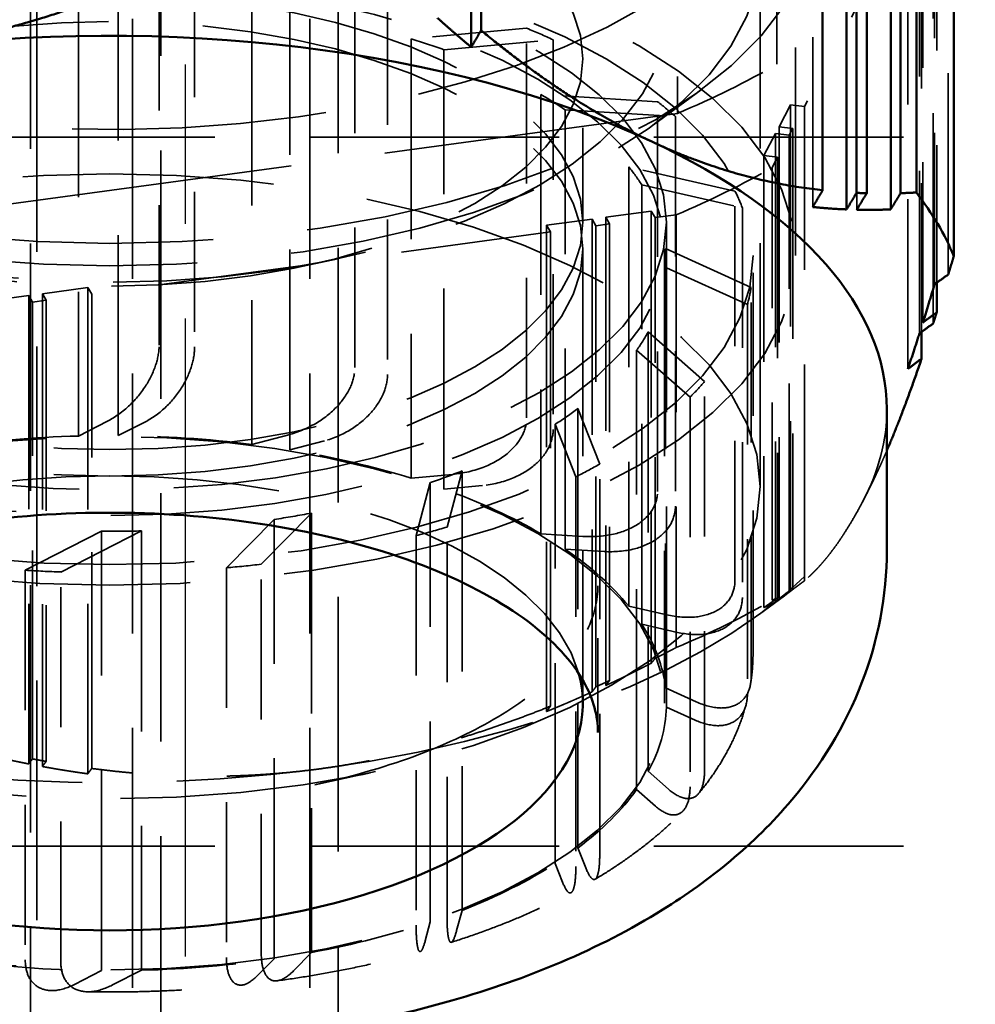
# Model space of a CAD drawing. Units: inches. Extents: x 0.2 to 50.9, y 0.9 to 32.1.
# Drawn here: x 25.9 to 27, y 11 to 12.1 of the extents above; entities that cross this region are included whole.
import ezdxf

# ---------------------------------------------------------------- set-up
doc = ezdxf.new("R2010")
doc.units = ezdxf.units.IN
doc.header["$LTSCALE"] = 1.5
doc.header["$MEASUREMENT"] = 0
doc.linetypes.add('CHAIN', pattern=[0.7087, 0.4724, -0.0591, 0.1181, -0.0591])
doc.linetypes.add('DASHED', pattern=[0.2067, 0.1654, -0.0413])
for name, color, linetype, lineweight in [('Centerline (ANSI)', 7, 'Continuous', 25), ('Dimension (ANSI)', 7, 'Continuous', 25), ('Hidden (ANSI)', 7, 'DASHED', 35), ('Visible (ANSI)', 7, 'Continuous', 50)]:
    doc.layers.add(name, color=color, linetype=linetype, lineweight=lineweight)
doc.styles.add('Dimension Text (ANSI)', font='tahoma.ttf')
doc.dimstyles.new('Default (ANSI)', dxfattribs={"dimscale": 1.5, "dimtxt": 0.12, "dimasz": 0.098425, "dimexe": 0.125, "dimexo": 0.0625, "dimgap": 0.031496, "dimtad": 0, "dimtih": 1, "dimtoh": 1, "dimdec": 3, "dimrnd": 1e-08, "dimzin": 4, "dimdsep": 46, "dimtxsty": 'Dimension Text (ANSI)', "dimcen": 0.09, "dimdle": 0.393701, "dimclrd": 256, "dimclre": 256, "dimclrt": 256, "dimaunit": 1, "dimazin": 1, "dimtfac": 1, "dimtdec": 3, "dimtofl": 0, "dimtmove": 0, "dimatfit": 3, "dimfxl": 1, "dimtolj": 1, "dimtzin": 4, "dimlwd": -1, "dimlwe": -1, "dimarcsym": 0})

# ---------------------------------------------------------------- blocks, each defined once
blk = doc.blocks.new('*D23')
at = {"layer": 'Defpoints', "color": 0, "transparency": 16777216}
for p in [(24.6126, 11.565), (27.6188, 11.565), (27.6188, 6.3842)]:
    blk.add_point(p, dxfattribs=at)
at = {"layer": 'Dimension (ANSI)', "transparency": 16777216}
for p, q in [((24.7602, 6.3842), (25.7706, 6.3842)), ((27.4711, 6.3842), (26.4608, 6.3842))]:
    blk.add_line(p, q, dxfattribs=at)
for points in [[(24.7602, 6.4089), (24.7602, 6.3596), (24.6126, 6.3842)], [(27.4711, 6.4089), (27.4711, 6.3596), (27.6188, 6.3842)]]:
    blk.add_solid(points, dxfattribs=at)
at = {"layer": 'Dimension (ANSI)', "transparency": 16777216, "insert": (25.8178, 6.478), "char_height": 0.18, "attachment_point": 1, "style": 'Dimension Text (ANSI)'}
blk.add_mtext('\\A1;3.006', dxfattribs=at)

msp = doc.modelspace()

# ---------------------------------------------------------------- linework, layer by layer
at = {"layer": 'Centerline (ANSI)', "linetype": 'CHAIN', "ltscale": 0.952448}
msp.add_line((26.11569, 4.81151), (26.11569, 18.31851), dxfattribs=at)
at = {"layer": 'Hidden (ANSI)', "ltscale": 1.108246}
for p, q in [((26.05949, 12.44001), (26.05949, 10.69001)), ((26.24699, 12.44001), (26.24699, 10.69001)), ((26.24699, 12.44001), (26.24699, 10.69001))]:
    msp.add_line(p, q, dxfattribs=at)
at = {"layer": 'Hidden (ANSI)', "ltscale": 1.021803}
msp.add_line((25.95849, 10.75826), (25.95849, 12.37176), dxfattribs=at)
at = {"layer": 'Hidden (ANSI)', "ltscale": 0.94589}
for p, q in [((26.77895, 12.38044), (26.77895, 11.86615)), ((26.87949, 12.20921), (26.87949, 11.69492)), ((26.75557, 11.97431), (26.75557, 11.46002)), ((26.49744, 11.84682), (26.49744, 11.33254)), ((26.01241, 11.78097), (26.01241, 11.26669))]:
    msp.add_line(p, q, dxfattribs=at)
at = {"layer": 'Hidden (ANSI)', "ltscale": 0.911042}
for p, q in [((26.82552, 12.35864), (26.82552, 11.8633)), ((26.89547, 12.23951), (26.89547, 11.74417)), ((26.73958, 11.94401), (26.73958, 11.44867)), ((26.56, 11.85532), (26.56, 11.35998)), ((25.94985, 11.77248), (25.94985, 11.27714))]:
    msp.add_line(p, q, dxfattribs=at)
at = {"layer": 'Hidden (ANSI)', "ltscale": 1.052443}
msp.add_line((26.90142, 12.32128), (26.74096, 12.01711), dxfattribs=at)
at = {"layer": 'Hidden (ANSI)', "ltscale": 1.085629}
msp.add_line((26.27699, 10.81501), (26.27699, 12.31501), dxfattribs=at)
at = {"layer": 'Hidden (ANSI)', "ltscale": 0.886147}
msp.add_line((26.76079, 11.81491), (26.76079, 12.29671), dxfattribs=at)
at = {"layer": 'Hidden (ANSI)', "ltscale": 0.879574}
for p, q in [((26.90776, 12.26281), (26.90776, 11.78458)), ((26.72729, 11.92071), (26.72729, 11.44248)), ((26.60812, 11.86185), (26.60812, 11.38362))]:
    msp.add_line(p, q, dxfattribs=at)
at = {"layer": 'Hidden (ANSI)', "ltscale": 0.857522}
for p, q in [((26.9223, 11.7948), (26.9223, 12.26104)), ((26.74183, 11.91893), (26.74183, 11.45269)), ((26.61219, 11.38867), (26.61219, 11.85491))]:
    msp.add_line(p, q, dxfattribs=at)
at = {"layer": 'Hidden (ANSI)', "ltscale": 0.34592}
for p, q in [((26.74096, 12.01711), (26.74096, 12.25604)), ((26.63592, 12.20416), (26.63592, 11.96523))]:
    msp.add_line(p, q, dxfattribs=at)
at = {"layer": 'Hidden (ANSI)', "ltscale": 0.830553}
msp.add_line((26.91001, 12.23773), (26.91001, 11.78616), dxfattribs=at)
at = {"layer": 'Hidden (ANSI)', "ltscale": 0.919708}
for p, q in [((26.89178, 12.23252), (26.89178, 11.73246)), ((26.74327, 11.951), (26.74327, 11.45095)), ((26.54556, 11.85336), (26.54556, 11.3533)), ((25.96429, 11.77444), (25.96429, 11.27439))]:
    msp.add_line(p, q, dxfattribs=at)
at = {"layer": 'Hidden (ANSI)', "ltscale": 0.897029}
for p, q in [((26.90632, 11.74302), (26.90632, 12.23074)), ((26.75781, 11.94923), (26.75781, 11.46151)), ((26.54964, 11.35869), (26.54964, 11.84641)), ((25.96836, 11.7675), (25.96836, 11.27978))]:
    msp.add_line(p, q, dxfattribs=at)
at = {"layer": 'Hidden (ANSI)', "ltscale": 0.639878}
for p, q in [((26.89403, 12.20744), (26.77011, 11.97253)), ((26.50152, 11.83988), (26.01648, 11.77403))]:
    msp.add_line(p, q, dxfattribs=at)
at = {"layer": 'Hidden (ANSI)', "ltscale": 0.870589}
msp.add_line((26.89403, 12.20744), (26.89403, 11.73409), dxfattribs=at)
at = {"layer": 'Hidden (ANSI)', "ltscale": 1.053784}
msp.add_line((25.95181, 12.18901), (25.95181, 10.94101), dxfattribs=at)
at = {"layer": 'Hidden (ANSI)', "ltscale": 1.058428}
msp.add_line((26.08949, 10.93826), (26.08949, 12.19176), dxfattribs=at)
at = {"layer": 'Hidden (ANSI)', "ltscale": 1.036929}
msp.add_line((26.72329, 11.57071), (26.72329, 12.1345), dxfattribs=at)
at = {"layer": 'Hidden (ANSI)', "ltscale": 0.596705}
for p, q in [((26.08783, 11.72005), (26.08783, 12.13215)), ((26.12536, 12.13026), (26.12536, 11.71816)), ((26.2948, 11.69636), (26.2948, 12.10846)), ((26.32928, 12.10109), (26.32928, 11.68899)), ((26.47641, 11.64308), (26.47641, 12.05518)), ((26.50447, 12.04304), (26.50447, 11.63094)), ((26.61489, 11.56542), (26.61489, 11.97752)), ((26.63378, 11.96181), (26.63378, 11.54971)), ((26.69669, 11.47098), (26.69669, 11.88308)), ((26.70455, 11.86533), (26.70455, 11.45323)), ((26.71379, 11.36901), (26.71379, 11.78111)), ((26.70986, 11.76306), (26.70986, 11.35096)), ((26.66452, 11.26949), (26.66452, 11.68159)), ((26.64919, 11.66501), (26.64919, 11.25291)), ((26.55371, 11.18217), (26.55371, 11.59426)), ((26.52847, 11.58077), (26.52847, 11.16868)), ((26.35952, 11.5186), (26.35952, 11.1065)), ((26.3922, 11.11558), (26.3922, 11.52768)), ((26.19581, 11.07625), (26.19581, 11.48835)), ((25.94621, 11.48201), (25.94621, 11.06991)), ((25.98374, 11.06802), (25.98374, 11.48012)), ((26.15889, 11.48457), (26.15889, 11.07247))]:
    msp.add_line(p, q, dxfattribs=at)
at = {"layer": 'Hidden (ANSI)', "ltscale": 0.854701}
for p, q in [((26.00248, 12.08866), (26.00248, 11.62395)), ((26.04456, 11.62438), (26.04456, 12.08908)), ((26.18568, 12.07978), (26.18568, 11.61507)), ((26.22596, 11.60922), (26.22596, 12.07393)), ((26.3542, 12.04412), (26.3542, 11.57941)), ((26.38875, 11.56786), (26.38875, 12.03257)), ((26.49155, 11.98516), (26.49155, 11.52045)), ((26.51699, 11.50433), (26.51699, 11.96904)), ((26.58429, 11.90867), (26.58429, 11.44397)), ((26.59813, 11.42485), (26.59813, 11.88956)), ((26.62334, 11.82215), (26.62334, 11.35744)), ((26.62422, 11.33721), (26.62422, 11.80192)), ((26.60488, 11.73406), (26.60488, 11.26936)), ((26.59271, 11.24998), (26.59271, 11.71469)), ((26.5307, 11.65303), (26.5307, 11.18832)), ((26.50668, 11.17171), (26.50668, 11.63641)), ((26.40809, 11.58698), (26.40809, 11.12228)), ((26.37456, 11.11004), (26.37456, 11.57475)), ((26.24902, 11.54239), (26.24902, 11.07768)), ((26.20928, 11.07103), (26.20928, 11.53574)), ((26.02701, 11.05848), (26.02701, 11.52319)), ((26.06909, 11.52361), (26.06909, 11.05891))]:
    msp.add_line(p, q, dxfattribs=at)
at = {"layer": 'Hidden (ANSI)', "ltscale": 0.157811}
for p, q in [((26.47641, 12.05518), (26.3542, 12.04412)), ((26.61489, 11.97752), (26.49155, 11.98516)), ((26.69669, 11.88308), (26.58429, 11.90867)), ((26.71379, 11.78111), (26.62334, 11.82215)), ((26.66452, 11.68159), (26.60488, 11.73406)), ((26.55371, 11.59426), (26.5307, 11.65303)), ((26.3922, 11.52768), (26.40809, 11.58698)), ((26.19581, 11.48835), (26.24902, 11.54239)), ((25.98374, 11.48012), (26.06909, 11.52361))]:
    msp.add_line(p, q, dxfattribs=at)
at = {"layer": 'Hidden (ANSI)', "ltscale": 0.149414}
for p, q in [((26.38875, 12.03257), (26.50447, 12.04304)), ((26.51699, 11.96904), (26.63378, 11.96181)), ((26.59813, 11.88956), (26.70455, 11.86533)), ((26.62422, 11.80192), (26.70986, 11.76306)), ((26.59271, 11.71469), (26.64919, 11.66501)), ((26.50668, 11.63641), (26.52847, 11.58077)), ((26.37456, 11.57475), (26.35952, 11.5186)), ((26.20928, 11.53574), (26.15889, 11.48457)), ((26.02701, 11.52319), (25.94621, 11.48201))]:
    msp.add_line(p, q, dxfattribs=at)
at = {"layer": 'Hidden (ANSI)', "ltscale": 0.250333}
msp.add_line((26.53579, 11.84998), (26.53579, 12.0229), dxfattribs=at)
at = {"layer": 'Hidden (ANSI)', "ltscale": 0.107646}
msp.add_line((26.61068, 11.95321), (26.66085, 11.99), dxfattribs=at)
at = {"layer": 'Hidden (ANSI)', "ltscale": 0.06339}
for p, q in [((26.75557, 11.97431), (26.74327, 11.951)), ((26.73958, 11.94401), (26.72729, 11.92071)), ((26.60812, 11.86185), (26.56, 11.85532)), ((26.54556, 11.85336), (26.49744, 11.84682)), ((26.62429, 11.80614), (26.62429, 11.84998)), ((26.01241, 11.78097), (25.96429, 11.77444)), ((25.94985, 11.77248), (25.90173, 11.76595))]:
    msp.add_line(p, q, dxfattribs=at)
at = {"layer": 'Hidden (ANSI)', "ltscale": 0.018947}
for p, q in [((26.77011, 11.97253), (26.75557, 11.97431)), ((26.74327, 11.951), (26.75781, 11.94923)), ((26.75781, 11.94923), (26.75412, 11.94224)), ((26.75412, 11.94224), (26.73958, 11.94401)), ((26.72729, 11.92071), (26.74183, 11.91893)), ((26.61219, 11.85491), (26.60812, 11.86185)), ((26.54964, 11.84641), (26.54556, 11.85336)), ((26.56, 11.85532), (26.56407, 11.84837)), ((26.49744, 11.84682), (26.50152, 11.83988)), ((26.56407, 11.84837), (26.54964, 11.84641)), ((26.01648, 11.77403), (26.01241, 11.78097)), ((25.95393, 11.76554), (25.94985, 11.77248)), ((25.96429, 11.77444), (25.96836, 11.7675)), ((25.96836, 11.7675), (25.95393, 11.76554))]:
    msp.add_line(p, q, dxfattribs=at)
at = {"layer": 'Hidden (ANSI)', "ltscale": 0.922783}
for p, q in [((26.77011, 11.47081), (26.77011, 11.97253)), ((26.50152, 11.83988), (26.50152, 11.33816)), ((26.01648, 11.27231), (26.01648, 11.77403))]:
    msp.add_line(p, q, dxfattribs=at)
at = {"layer": 'Hidden (ANSI)', "ltscale": 1.258663}
msp.add_line((26.63592, 11.96523), (25.88479, 11.86326), dxfattribs=at)
at = {"layer": 'Hidden (ANSI)', "ltscale": 1.063897}
for p, q in [((25.15499, 11.94001), (31.09249, 11.94001)), ((25.15499, 11.19001), (31.09249, 11.19001))]:
    msp.add_line(p, q, dxfattribs=at)
at = {"layer": 'Hidden (ANSI)', "ltscale": 0.888501}
for p, q in [((26.75412, 11.45915), (26.75412, 11.94224)), ((26.56407, 11.84837), (26.56407, 11.36529)), ((25.95393, 11.28246), (25.95393, 11.76554))]:
    msp.add_line(p, q, dxfattribs=at)
at = {"layer": 'Hidden (ANSI)', "ltscale": 0.029476}
for p, q in [((26.74183, 11.91893), (26.7361, 11.90808)), ((26.63461, 11.85795), (26.61219, 11.85491))]:
    msp.add_line(p, q, dxfattribs=at)
at = {"layer": 'Hidden (ANSI)', "ltscale": 0.8418}
for p, q in [((26.7361, 11.45038), (26.7361, 11.90808)), ((26.63461, 11.85795), (26.63461, 11.40026))]:
    msp.add_line(p, q, dxfattribs=at)
at = {"layer": 'Hidden (ANSI)', "ltscale": 0.883728}
for p, q in [((26.53579, 11.82192), (26.53579, 11.34143)), ((26.62229, 11.82192), (26.62229, 11.34143))]:
    msp.add_line(p, q, dxfattribs=at)
at = {"layer": 'Hidden (ANSI)', "ltscale": 0.132484}
msp.add_line((26.2401, 11.80347), (26.27667, 11.81134), dxfattribs=at)
at = {"layer": 'Hidden (ANSI)', "ltscale": 0.609403}
msp.add_line((26.71579, 11.39404), (26.71579, 11.81491), dxfattribs=at)
at = {"layer": 'Hidden (ANSI)', "ltscale": 0.056531}
for p, q in [((26.00248, 11.62395), (26.03309, 11.63955)), ((26.18568, 11.61507), (26.22481, 11.62536)), ((26.3542, 11.57941), (26.39803, 11.58338)), ((26.49155, 11.52045), (26.53579, 11.51771)), ((26.58429, 11.44397), (26.6246, 11.43479)), ((26.62334, 11.35744), (26.65578, 11.34273)), ((26.60488, 11.26936), (26.62627, 11.25054)), ((26.5307, 11.18832), (26.53896, 11.16725)), ((26.40809, 11.12228), (26.40239, 11.10101)), ((26.24902, 11.07768), (26.22994, 11.0583)), ((26.06909, 11.05891), (26.03848, 11.04331))]:
    msp.add_line(p, q, dxfattribs=at)
at = {"layer": 'Hidden (ANSI)', "ltscale": 0.053028}
for p, q in [((26.07327, 11.63901), (26.04456, 11.62438)), ((26.26268, 11.61887), (26.22596, 11.60922)), ((26.42987, 11.57158), (26.38875, 11.56786)), ((26.55849, 11.50176), (26.51699, 11.50433)), ((26.63595, 11.41624), (26.59813, 11.42485)), ((26.65465, 11.32341), (26.62422, 11.33721)), ((26.61278, 11.23233), (26.59271, 11.24998)), ((26.51442, 11.15194), (26.50668, 11.17171)), ((26.36922, 11.09009), (26.37456, 11.11004)), ((26.19137, 11.05285), (26.20928, 11.07103)), ((25.9983, 11.04385), (26.02701, 11.05848))]:
    msp.add_line(p, q, dxfattribs=at)
at = {"layer": 'Hidden (ANSI)', "ltscale": 0.224628}
msp.add_line((26.55179, 11.3103), (26.55179, 11.46548), dxfattribs=at)
at = {"layer": 'Hidden (ANSI)', "ltscale": 0.056636}
msp.add_line((26.72273, 11.43563), (26.74915, 11.455), dxfattribs=at)
at = {"layer": 'Hidden (ANSI)', "ltscale": 0.232406}
msp.add_line((26.25258, 11.25519), (26.31672, 11.26899), dxfattribs=at)
at = {"layer": 'Hidden (ANSI)', "ltscale": 1.08201}
msp.add_ellipse((26.03579, 12.18711), major_axis=(-0.7475, 0), ratio=0.4808445, dxfattribs=at)
at = {"layer": 'Hidden (ANSI)', "ltscale": 1.08509}
msp.add_ellipse((26.03579, 12.29671), major_axis=(-0.725, 0), ratio=0.4808445, start_param=5.6144638, end_param=9.7908632, dxfattribs=at)
at = {"layer": 'Hidden (ANSI)', "ltscale": 1.07171}
for centre, major_axis in [((26.03579, 12.1345), (0.6875, 0)), ((26.03579, 11.57071), (-0.6875, 0))]:
    msp.add_ellipse(centre, major_axis=major_axis, ratio=0.4808445, dxfattribs=at)
at = {"layer": 'Hidden (ANSI)', "ltscale": 1.086024}
msp.add_ellipse((26.03579, 12.07006), major_axis=(-0.5895, 0), ratio=0.4808445, dxfattribs=at)
at = {"layer": 'Hidden (ANSI)', "ltscale": 1.125837}
for centre, major_axis in [((26.03579, 12.0229), (-0.5, 0)), ((26.03579, 11.84998), (0.5, 0)), ((26.03579, 11.82192), (0.5, 0))]:
    msp.add_ellipse(centre, major_axis=major_axis, ratio=0.4808445, dxfattribs=at)
at = {"layer": 'Hidden (ANSI)', "ltscale": 1.049441}
msp.add_ellipse((26.03579, 11.81491), major_axis=(-0.725, 0), ratio=0.4808445, dxfattribs=at)
at = {"layer": 'Hidden (ANSI)', "ltscale": 1.060019}
msp.add_ellipse((26.03579, 11.81491), major_axis=(0.68, 0), ratio=0.4808445, dxfattribs=at)
at = {"layer": 'Hidden (ANSI)', "ltscale": 1.084181}
msp.add_ellipse((26.03579, 11.84998), major_axis=(0.5885, 0), ratio=0.4808445, dxfattribs=at)
at = {"layer": 'Hidden (ANSI)', "ltscale": 1.080497}
for centre in [(26.03579, 11.82192), (26.03579, 11.34143)]:
    msp.add_ellipse(centre, major_axis=(-0.5865, 0), ratio=0.4808445, dxfattribs=at)
at = {"layer": 'Hidden (ANSI)', "ltscale": 0.047832}
for major_axis, start_param, end_param in [((0.68, 0), 0.8103588, 0.8658698), ((0.68, 0), 0.4961996, 0.5517105), ((0.68, 0), 0.1820403, 0.2375512), ((0.68, 0), 6.1510664, 6.2065773), ((0.68, 0), 5.8369071, 5.892418), ((-0.68, 0), 2.3811552, 2.4366661), ((-0.68, 0), 2.0669959, 2.1225068), ((-0.68, 0), 1.7528366, 1.8083476), ((-0.68, 0), 1.4386774, 1.4941883)]:
    msp.add_ellipse((26.03579, 11.80614), major_axis=major_axis, ratio=0.4808445, start_param=start_param, end_param=end_param, dxfattribs=at)
at = {"layer": 'Hidden (ANSI)', "ltscale": 0.05335}
for major_axis, start_param, end_param in [((-0.5885, 0), 4.069166, 4.1406931), ((-0.5885, 0), 3.7550068, 3.8265338), ((0.5885, 0), 0.2992549, 0.3707819), ((0.5885, 0), 6.2682809, 6.339808), ((0.5885, 0), 5.9541216, 6.0256487), ((0.5885, 0), 5.6399624, 5.7114894), ((0.5885, 0), 5.3258031, 5.3973302), ((0.5885, 0), 5.0116438, 5.0831709), ((0.5885, 0), 4.6974846, 4.7690116)]:
    msp.add_ellipse((26.03579, 11.80614), major_axis=major_axis, ratio=0.4808445, start_param=start_param, end_param=end_param, dxfattribs=at)
at = {"layer": 'Hidden (ANSI)', "ltscale": 0.19131}
msp.add_ellipse((26.03579, 12.29671), major_axis=(0.914, 0), ratio=0.4808445, start_param=5.4287013, end_param=5.5936257, dxfattribs=at)
at = {"layer": 'Hidden (ANSI)', "ltscale": 0.184846}
for centre, major_axis, start_param, end_param in [((26.03579, 12.18711), (-0.9095, 0), 2.2894995, 2.4496421), ((26.03579, 11.72942), (0.9095, 0), 5.4310922, 5.5912348)]:
    msp.add_ellipse(centre, major_axis=major_axis, ratio=0.4808445, start_param=start_param, end_param=end_param, dxfattribs=at)
at = {"layer": 'Hidden (ANSI)', "ltscale": 0.25904}
msp.add_ellipse((26.03579, 11.65226), major_axis=(0.8215, 0), ratio=0.4808445, start_param=6.0347622, end_param=6.2831853, dxfattribs=at)
at = {"layer": 'Hidden (ANSI)', "ltscale": 0.181213}
for major_axis, start_param, end_param in [((0.5885, 0), 1.627419, 1.8700512), ((0.5885, 0), 1.3132597, 1.5558919), ((0.5885, 0), 0.9991005, 1.2417327), ((0.5885, 0), 0.6849412, 0.9275734), ((0.5885, 0), 0.3707819, 0.6134141), ((0.5885, 0), 0.0566227, 0.2992549), ((0.5885, 0), 6.0256487, 6.2682809), ((0.5885, 0), 5.7114894, 5.9541216), ((-0.5885, 0), 2.2557375, 2.4983697), ((-0.5885, 0), 1.9415783, 2.1842105), ((-0.5885, 0), 1.627419, 1.8700512), ((-0.5885, 0), 1.3132597, 1.5558919)]:
    msp.add_ellipse((26.03579, 11.34143), major_axis=major_axis, ratio=0.4808445, start_param=start_param, end_param=end_param, dxfattribs=at)
at = {"layer": 'Hidden (ANSI)', "ltscale": 1.161795}
msp.add_ellipse((26.03579, 11.34143), major_axis=(-0.5, 0), ratio=0.4808445, start_param=3.2715301, end_param=6.1532478, dxfattribs=at)
at = {"layer": 'Hidden (ANSI)', "ltscale": 0.924875}
for major_axis, start_param, end_param in [((0.8215, 0), 4.9875647, 6.0347622), ((-0.8215, 0), 0.7987745, 1.845972)]:
    msp.add_ellipse((26.03579, 11.65226), major_axis=major_axis, ratio=0.4808445, start_param=start_param, end_param=end_param, dxfattribs=at)
at = {"layer": 'Hidden (ANSI)', "ltscale": 0.140243}
for points in [[(26.03309, 11.63955), (26.04067, 11.64342), (26.04967, 11.64977), (26.06278, 11.66234), (26.06944, 11.67036), (26.07827, 11.68451), (26.08226, 11.69288), (26.08654, 11.70653), (26.08783, 11.71412), (26.08783, 11.72005)], [(26.22481, 11.62536), (26.2345, 11.62791), (26.246, 11.6327), (26.26277, 11.643), (26.27128, 11.64986), (26.28257, 11.66248), (26.28768, 11.67015), (26.29315, 11.68307), (26.2948, 11.69043), (26.2948, 11.69636)], [(26.39803, 11.58338), (26.40889, 11.58436), (26.42176, 11.58729), (26.44054, 11.59488), (26.45008, 11.60037), (26.46272, 11.61117), (26.46844, 11.61802), (26.47457, 11.63005), (26.47641, 11.63715), (26.47641, 11.64308)], [(26.53579, 11.51771), (26.54675, 11.51703), (26.55974, 11.518), (26.57869, 11.52271), (26.58832, 11.52674), (26.60108, 11.5356), (26.60685, 11.54158), (26.61303, 11.55267), (26.61489, 11.55948), (26.61489, 11.56542)], [(26.6246, 11.43479), (26.63459, 11.43251), (26.64643, 11.43159), (26.6637, 11.43354), (26.67247, 11.43617), (26.6841, 11.44318), (26.68936, 11.44831), (26.695, 11.4585), (26.69669, 11.46505), (26.69669, 11.47098)], [(26.65578, 11.34273), (26.66382, 11.33908), (26.67335, 11.33652), (26.68724, 11.33611), (26.6943, 11.33753), (26.70366, 11.34294), (26.70789, 11.34735), (26.71243, 11.35677), (26.71379, 11.36308), (26.71379, 11.36901)], [(26.62627, 11.25054), (26.63157, 11.24588), (26.63785, 11.24212), (26.64702, 11.23994), (26.65167, 11.24047), (26.65784, 11.2447), (26.66063, 11.24857), (26.66363, 11.25742), (26.66452, 11.26356), (26.66452, 11.26949)], [(26.53896, 11.16725), (26.541, 11.16203), (26.54343, 11.1576), (26.54696, 11.15446), (26.54876, 11.1545), (26.55114, 11.15808), (26.55221, 11.16166), (26.55337, 11.17019), (26.55371, 11.17623), (26.55371, 11.18217)], [(26.40239, 11.10101), (26.40098, 11.09574), (26.39931, 11.09126), (26.39687, 11.08803), (26.39563, 11.08803), (26.39398, 11.09155), (26.39324, 11.0951), (26.39244, 11.1036), (26.3922, 11.10964), (26.3922, 11.11558)], [(26.22994, 11.0583), (26.22521, 11.0535), (26.2196, 11.04957), (26.21142, 11.04716), (26.20727, 11.04757), (26.20177, 11.05163), (26.19928, 11.05543), (26.19661, 11.06419), (26.19581, 11.07031), (26.19581, 11.07625)], [(26.03848, 11.04331), (26.0309, 11.03944), (26.0219, 11.03663), (26.00879, 11.03584), (26.00213, 11.03707), (25.9933, 11.04222), (25.98931, 11.04652), (25.98503, 11.05581), (25.98374, 11.06209), (25.98374, 11.06802)]]:
    msp.add_open_spline(points, degree=3, knots=[-0.2648034, -0.2648034, -0.2648034, -0.2648034, -0.1806037, -0.1806037, -0.11047402, -0.11047402, -0.05158465, -0.05158465, 0, 0, 0, 0], dxfattribs=at)
at = {"layer": 'Hidden (ANSI)', "ltscale": 0.136089}
for points in [[(26.12536, 11.71816), (26.12536, 11.71213), (26.12409, 11.70443), (26.11988, 11.69072), (26.11599, 11.68237), (26.10746, 11.66845), (26.10109, 11.66063), (26.08872, 11.64861), (26.08034, 11.64261), (26.07327, 11.63901)], [(26.32928, 11.68899), (26.32928, 11.68296), (26.32766, 11.67548), (26.32227, 11.6625), (26.31729, 11.65483), (26.30638, 11.64239), (26.29825, 11.63567), (26.28243, 11.62579), (26.27172, 11.62125), (26.26268, 11.61887)], [(26.50447, 11.63094), (26.50447, 11.62491), (26.50265, 11.6177), (26.49661, 11.60558), (26.49104, 11.59872), (26.47882, 11.58804), (26.46971, 11.58263), (26.45199, 11.57531), (26.44, 11.5725), (26.42987, 11.57158)], [(26.63378, 11.54971), (26.63378, 11.54368), (26.63194, 11.53674), (26.62585, 11.52555), (26.62022, 11.51954), (26.6079, 11.51072), (26.5987, 11.50672), (26.58081, 11.50211), (26.56871, 11.50113), (26.55849, 11.50176)], [(26.70455, 11.45323), (26.70455, 11.4472), (26.70288, 11.44053), (26.69732, 11.43023), (26.6922, 11.42503), (26.68096, 11.41802), (26.67258, 11.41535), (26.65629, 11.41334), (26.64526, 11.41412), (26.63595, 11.41624)], [(26.70986, 11.35096), (26.70986, 11.34493), (26.70851, 11.33849), (26.70404, 11.32895), (26.69992, 11.32446), (26.69088, 11.31899), (26.68413, 11.31747), (26.67102, 11.31771), (26.66214, 11.32001), (26.65465, 11.32341)], [(26.64919, 11.25291), (26.64919, 11.24688), (26.6483, 11.24061), (26.64535, 11.23164), (26.64263, 11.22767), (26.63667, 11.22334), (26.63222, 11.22267), (26.62357, 11.22456), (26.61772, 11.22798), (26.61278, 11.23233)], [(26.52847, 11.16868), (26.52847, 11.16264), (26.52813, 11.15647), (26.52699, 11.14781), (26.52594, 11.14412), (26.52364, 11.14042), (26.52192, 11.14023), (26.51859, 11.14303), (26.51633, 11.14707), (26.51442, 11.15194)], [(26.35952, 11.1065), (26.35952, 11.10047), (26.35976, 11.0943), (26.36055, 11.08566), (26.36127, 11.082), (26.36286, 11.07836), (26.36404, 11.0782), (26.36634, 11.08108), (26.3679, 11.08518), (26.36922, 11.09009)], [(26.15889, 11.07247), (26.15889, 11.06644), (26.15968, 11.06019), (26.16231, 11.05129), (26.16474, 11.0474), (26.17006, 11.04322), (26.17403, 11.04268), (26.18174, 11.04479), (26.18697, 11.04837), (26.19137, 11.05285)], [(25.94621, 11.06991), (25.94621, 11.06388), (25.94748, 11.05748), (25.95169, 11.04806), (25.95558, 11.04368), (25.96411, 11.03846), (25.97048, 11.03712), (25.98285, 11.03771), (25.99123, 11.04025), (25.9983, 11.04385)]]:
    msp.add_open_spline(points, degree=3, knots=[0, 0, 0, 0, 0.05240598, 0.05240598, 0.11088335, 0.11088335, 0.17847174, 0.17847174, 0.25697612, 0.25697612, 0.25697612, 0.25697612], dxfattribs=at)
at = {"layer": 'Hidden (ANSI)', "ltscale": 0.130475}
msp.add_rational_spline([(26.85729, 11.60853), (26.84463, 11.57894), (26.83207, 11.55513)], [1.01542808691, 1.00963857802, 1], degree=2, dxfattribs=at)
at = {"layer": 'Hidden (ANSI)', "ltscale": 0.324583}
for points, weights in [([(26.83207, 11.55513), (26.80178, 11.49773), (26.77011, 11.47081)], [1, 1.02355907297, 1.02412247043]), ([(26.50152, 11.33816), (26.37753, 11.2882), (26.259, 11.27211)], [1.02412247043, 1.02355907297, 1]), ([(26.259, 11.27211), (26.14047, 11.25601), (26.01648, 11.27231)], [1, 1.02355907297, 1.02412247043])]:
    msp.add_rational_spline(points, weights, degree=2, dxfattribs=at)
at = {"layer": 'Hidden (ANSI)', "ltscale": 0.026241}
for points, weights in [([(26.75557, 11.46002), (26.76277, 11.46536), (26.77011, 11.47081)], [1, 1.00016913295, 1.00026080015]), ([(26.50152, 11.33816), (26.49946, 11.33532), (26.49744, 11.33254)], [1.00026080015, 1.00016913295, 1]), ([(26.01241, 11.26669), (26.01443, 11.26947), (26.01648, 11.27231)], [1, 1.00016913295, 1.00026080015])]:
    msp.add_rational_spline(points, weights, degree=2, dxfattribs=at)
at = {"layer": 'Hidden (ANSI)', "ltscale": 0.973216}
msp.add_open_spline([(26.25258, 11.25519), (26.28955, 11.26314), (26.32445, 11.27313), (26.38815, 11.29646), (26.41694, 11.30981), (26.46669, 11.3388), (26.48764, 11.35445), (26.52066, 11.38649), (26.53268, 11.40284), (26.54819, 11.4347), (26.55179, 11.45014), (26.55179, 11.46548)], degree=3, knots=[4.858169, 4.858169, 4.858169, 4.858169, 5.0881371, 5.0881371, 5.3181053, 5.3181053, 5.5480734, 5.5480734, 5.7780415, 5.7780415, 6.0080096, 6.0080096, 6.0080096, 6.0080096], dxfattribs=at)
at = {"layer": 'Hidden (ANSI)', "ltscale": 0.025935}
for points, weights in [([(26.73958, 11.44867), (26.7468, 11.45386), (26.75412, 11.45915)], [1, 1.00011113697, 1.00014855667]), ([(26.56407, 11.36529), (26.56202, 11.3626), (26.56, 11.35998)], [1.00014855668, 1.00011113697, 1]), ([(25.94985, 11.27714), (25.95187, 11.27977), (25.95393, 11.28246)], [1, 1.00011113696, 1.00014855667])]:
    msp.add_rational_spline(points, weights, degree=2, dxfattribs=at)
at = {"layer": 'Hidden (ANSI)', "ltscale": 0.026009}
for points, weights in [([(26.75781, 11.46151), (26.75048, 11.45618), (26.74327, 11.45095)], [1.00017619898, 1.00012541161, 1]), ([(26.54556, 11.3533), (26.54758, 11.35597), (26.54964, 11.35869)], [1, 1.00012541161, 1.00017619898]), ([(25.96836, 11.27978), (25.96631, 11.27705), (25.96429, 11.27439)], [1.00017619898, 1.0001254116, 1])]:
    msp.add_rational_spline(points, weights, degree=2, dxfattribs=at)
at = {"layer": 'Hidden (ANSI)', "ltscale": 0.066659}
for points, weights in [([(26.74327, 11.45095), (26.74948, 11.45495), (26.75557, 11.46002)], [1.00196436307, 1.00141181559, 1]), ([(26.49744, 11.33254), (26.52127, 11.34225), (26.54556, 11.3533)], [1, 1.00141181559, 1.00196436307]), ([(25.96429, 11.27439), (25.98857, 11.26993), (26.01241, 11.26669)], [1.00196436307, 1.00141181559, 1])]:
    msp.add_rational_spline(points, weights, degree=2, dxfattribs=at)
at = {"layer": 'Hidden (ANSI)', "ltscale": 0.020096}
for points, weights in [([(26.75781, 11.46151), (26.75597, 11.46028), (26.75412, 11.45915)], [1.02348809301, 1.02326816692, 1.02297362048]), ([(26.56407, 11.36529), (26.55683, 11.36193), (26.54964, 11.35869)], [1.02297362048, 1.02326816692, 1.02348809301]), ([(25.96836, 11.27978), (25.96117, 11.28106), (25.95393, 11.28246)], [1.02348809301, 1.02326816692, 1.02297362048])]:
    msp.add_rational_spline(points, weights, degree=2, dxfattribs=at)
at = {"layer": 'Hidden (ANSI)', "ltscale": 0.025674}
for points, weights in [([(26.74183, 11.45269), (26.7345, 11.44753), (26.72729, 11.44248)], [1.00004952237, 1.00006003918, 1]), ([(26.60812, 11.38362), (26.61014, 11.38611), (26.61219, 11.38867)], [1, 1.00006003916, 1.00004952236])]:
    msp.add_rational_spline(points, weights, degree=2, dxfattribs=at)
at = {"layer": 'Hidden (ANSI)', "ltscale": 0.068059}
for points, weights in [([(26.72729, 11.44248), (26.73351, 11.44508), (26.73958, 11.44867)], [1.00084937262, 1.00083195254, 1]), ([(26.56, 11.35998), (26.58379, 11.37113), (26.60812, 11.38362)], [1, 1.00083195254, 1.00084937262]), ([(25.90173, 11.28772), (25.92606, 11.28184), (25.94985, 11.27714)], [1.00084937262, 1.00083195254, 1])]:
    msp.add_rational_spline(points, weights, degree=2, dxfattribs=at)
at = {"layer": 'Hidden (ANSI)', "ltscale": 0.031963}
for points, weights in [([(26.74183, 11.45269), (26.73898, 11.45144), (26.7361, 11.45038)], [1.02023492114, 1.01942490122, 1.01844670057]), ([(26.63461, 11.40026), (26.62334, 11.39432), (26.61219, 11.38867)], [1.01844670057, 1.01942490122, 1.02023492114])]:
    msp.add_rational_spline(points, weights, degree=2, dxfattribs=at)
at = {"layer": 'Hidden (ANSI)', "ltscale": 0.06628}
msp.add_open_spline([(26.71326, 11.36205), (26.7136, 11.36416), (26.7139, 11.36628), (26.71444, 11.37054), (26.71467, 11.37266), (26.71508, 11.37693), (26.71524, 11.37906), (26.71551, 11.38334), (26.71562, 11.38548), (26.71575, 11.38976), (26.71579, 11.3919), (26.71579, 11.39404)], degree=3, knots=[5.932075055, 5.932075055, 5.932075055, 5.932075055, 5.947261962, 5.947261962, 5.962448869, 5.962448869, 5.977635776, 5.977635776, 5.992822684, 5.992822684, 6.008009591, 6.008009591, 6.008009591, 6.008009591], dxfattribs=at)
at = {"layer": 'Hidden (ANSI)', "ltscale": 0.214012}
msp.add_open_spline([(26.65818, 11.24569), (26.66287, 11.25136), (26.66732, 11.25715), (26.67571, 11.26898), (26.67965, 11.27501), (26.68699, 11.28732), (26.69038, 11.29359), (26.69658, 11.30635), (26.69939, 11.31284), (26.70438, 11.32602), (26.70656, 11.33272), (26.70841, 11.33949)], degree=3, knots=[5.62965822, 5.62965822, 5.62965822, 5.62965822, 5.67924868, 5.67924868, 5.72883914, 5.72883914, 5.7784296, 5.7784296, 5.82802006, 5.82802006, 5.87761053, 5.87761053, 5.87761053, 5.87761053], dxfattribs=at)
at = {"layer": 'Hidden (ANSI)', "ltscale": 0.208168}
msp.add_open_spline([(26.54877, 11.15514), (26.55594, 11.15941), (26.56293, 11.16378), (26.57653, 11.17275), (26.58314, 11.17734), (26.59598, 11.18675), (26.60221, 11.19156), (26.61425, 11.20141), (26.62007, 11.20645), (26.63129, 11.21675), (26.63668, 11.22202), (26.64185, 11.2274)], degree=3, knots=[5.32853354, 5.32853354, 5.32853354, 5.32853354, 5.37784982, 5.37784982, 5.42716611, 5.42716611, 5.4764824, 5.4764824, 5.52579869, 5.52579869, 5.57511498, 5.57511498, 5.57511498, 5.57511498], dxfattribs=at)
at = {"layer": 'Hidden (ANSI)', "ltscale": 0.207304}
msp.add_open_spline([(26.3967, 11.08843), (26.40588, 11.09136), (26.41492, 11.0944), (26.43273, 11.10071), (26.4415, 11.10399), (26.45873, 11.11076), (26.4672, 11.11426), (26.48381, 11.12148), (26.49196, 11.12521), (26.50793, 11.13288), (26.51575, 11.13683), (26.5234, 11.14088)], degree=3, knots=[5.0228384, 5.0228384, 5.0228384, 5.0228384, 5.0726553, 5.0726553, 5.12247221, 5.12247221, 5.17228912, 5.17228912, 5.22210603, 5.22210603, 5.27192293, 5.27192293, 5.27192293, 5.27192293], dxfattribs=at)
at = {"layer": 'Hidden (ANSI)', "ltscale": 0.207748}
msp.add_open_spline([(26.21273, 11.04773), (26.22324, 11.04916), (26.23369, 11.05072), (26.25442, 11.05409), (26.2647, 11.05591), (26.2851, 11.05978), (26.29521, 11.06185), (26.31522, 11.06622), (26.32513, 11.06853), (26.34471, 11.0734), (26.3544, 11.07596), (26.36396, 11.07863)], degree=3, knots=[4.71304922, 4.71304922, 4.71304922, 4.71304922, 4.76334554, 4.76334554, 4.81364186, 4.81364186, 4.86393818, 4.86393818, 4.9142345, 4.9142345, 4.96453082, 4.96453082, 4.96453082, 4.96453082], dxfattribs=at)
at = {"layer": 'Hidden (ANSI)', "ltscale": 0.211063}
msp.add_open_spline([(25.81083, 11.05524), (25.82129, 11.05339), (25.83184, 11.05166), (25.85309, 11.04848), (25.86379, 11.04702), (25.88532, 11.04437), (25.89615, 11.04318), (25.91791, 11.04106), (25.92883, 11.04014), (25.95077, 11.03856), (25.96177, 11.03791), (25.9728, 11.03739)], degree=3, knots=[4.08396933, 4.08396933, 4.08396933, 4.08396933, 4.13517563, 4.13517563, 4.18638193, 4.18638193, 4.23758823, 4.23758823, 4.28879453, 4.28879453, 4.34000083, 4.34000083, 4.34000083, 4.34000083], dxfattribs=at)
at = {"layer": 'Hidden (ANSI)', "ltscale": 0.20892}
msp.add_open_spline([(26.01166, 11.03613), (26.02263, 11.03593), (26.0336, 11.03587), (26.05554, 11.03601), (26.06651, 11.03622), (26.08841, 11.0369), (26.09934, 11.03737), (26.12116, 11.03858), (26.13203, 11.03932), (26.15371, 11.04106), (26.1645, 11.04207), (26.17524, 11.0432)], degree=3, knots=[4.40002718, 4.40002718, 4.40002718, 4.40002718, 4.45075345, 4.45075345, 4.50147972, 4.50147972, 4.55220599, 4.55220599, 4.60293226, 4.60293226, 4.65365853, 4.65365853, 4.65365853, 4.65365853], dxfattribs=at)
at = {"layer": 'Visible (ANSI)'}
for p, q in [((26.41783, 12.5495), (26.41783, 12.03521)), ((26.42829, 12.55467), (26.42829, 12.05294)), ((26.78941, 11.88389), (26.78941, 12.38561)), ((26.81477, 12.36367), (26.81477, 11.86362)), ((26.82524, 12.36884), (26.82524, 11.88112)), ((26.83598, 11.88072), (26.83598, 12.36381)), ((26.86134, 12.34187), (26.86134, 11.86364)), ((26.87181, 12.34703), (26.87181, 11.88079)), ((26.8885, 11.88153), (26.8885, 12.33922)), ((26.92803, 12.27189), (26.92803, 11.8142)), ((26.91001, 11.78616), (26.91001, 11.75465)), ((26.89403, 11.73409), (26.89403, 11.70571)), ((26.85729, 11.5032), (26.85729, 11.65226))]:
    msp.add_line(p, q, dxfattribs=at)
for centre, major_axis, start_param, end_param in [((26.03579, 11.65226), (0.8215, 0), 0.7987745, 1.845972), ((26.03579, 11.65226), (0.8215, 0), 0, 0.7987745), ((26.03579, 11.72942), (0.9095, 0), 0.1951044, 0.355247), ((26.03579, 11.34143), (0.5, 0), 3.0116552, 6.4131228)]:
    msp.add_ellipse(centre, major_axis=major_axis, ratio=0.4808445, start_param=start_param, end_param=end_param, dxfattribs=at)
for points, weights in [([(25.81257, 12.03241), (25.9311, 12.0485), (26.05509, 12.09846)], [1, 1.02355907297, 1.02412247043]), ([(26.41783, 12.03521), (26.40009, 12.04999), (26.382, 12.06622)], [1, 1.00141181559, 1.00196436307]), ([(26.42829, 12.05294), (26.42302, 12.044), (26.41783, 12.03521)], [1.00026080015, 1.00016913294, 1]), ([(26.42829, 12.05294), (26.5206, 11.9766), (26.60885, 11.93529)], [1.02412247043, 1.02355907297, 1]), ([(26.60885, 11.93529), (26.6971, 11.89397), (26.78941, 11.88389)], [1, 1.02355907297, 1.02412247043]), ([(26.77895, 11.86615), (26.78413, 11.87494), (26.78941, 11.88389)], [1, 1.00016913294, 1.00026080015]), ([(26.82524, 11.88112), (26.81996, 11.87229), (26.81477, 11.86362)], [1.00017619898, 1.00012541161, 1]), ([(26.82524, 11.88112), (26.83059, 11.88087), (26.83598, 11.88072)], [1.02348809301, 1.02326816692, 1.02297362048]), ([(26.82552, 11.8633), (26.83071, 11.87193), (26.83598, 11.88072)], [1, 1.00011113697, 1.00014855668]), ([(26.87181, 11.88079), (26.86654, 11.87214), (26.86134, 11.86364)], [1.00004952235, 1.00006003915, 1]), ([(26.87181, 11.88079), (26.88011, 11.88105), (26.8885, 11.88153)], [1.02023492114, 1.01942490122, 1.01844670057]), ([(26.81477, 11.86362), (26.79669, 11.86432), (26.77895, 11.86615)], [1.00196436307, 1.00141181559, 1]), ([(26.86134, 11.86364), (26.84323, 11.86293), (26.82552, 11.8633)], [1.00084937262, 1.00083195254, 1]), ([(26.92803, 11.8142), (26.92515, 11.80434), (26.9223, 11.7948)], [1.01844670057, 1.01942490122, 1.02023492114]), ([(26.90776, 11.78458), (26.91498, 11.78964), (26.9223, 11.7948)], [1, 1.00006003916, 1.00004952236]), ([(26.89547, 11.74417), (26.90155, 11.76362), (26.90776, 11.78458)], [1, 1.00083195254, 1.00084937262]), ([(26.91001, 11.75465), (26.90268, 11.74936), (26.89547, 11.74417)], [1.00014855668, 1.00011113697, 1]), ([(26.91001, 11.75465), (26.90816, 11.74877), (26.90632, 11.74302)], [1.02297362048, 1.02326816692, 1.02348809301]), ([(26.89178, 11.73246), (26.89899, 11.73769), (26.90632, 11.74302)], [1, 1.00012541161, 1.00017619899]), ([(26.87949, 11.69492), (26.88558, 11.71294), (26.89178, 11.73246)], [1, 1.00141181559, 1.00196436307]), ([(26.89403, 11.70571), (26.87531, 11.65067), (26.85729, 11.60853)], [1.02412247043, 1.02378957229, 1.01542808691]), ([(26.89403, 11.70571), (26.8867, 11.70027), (26.87949, 11.69492)], [1.00026080014, 1.00016913294, 1])]:
    msp.add_rational_spline(points, weights, degree=2, dxfattribs=at)
for points, knots in [([(25.51979, 11.3103), (25.51979, 11.33692), (25.53066, 11.36449), (25.5744, 11.41439), (25.60191, 11.436), (25.6706, 11.47438), (25.71145, 11.49124), (25.80323, 11.51855), (25.85426, 11.52892), (25.96119, 11.54171), (26.01712, 11.54407), (26.12781, 11.5404), (26.18255, 11.53434), (26.28484, 11.51456), (26.3324, 11.50087), (26.41513, 11.46775), (26.45039, 11.44838), (26.50529, 11.40702), (26.52497, 11.38512), (26.54711, 11.34554), (26.55179, 11.32783), (26.55179, 11.3103)], [3.4167684, 3.4167684, 3.4167684, 3.4167684, 3.8156774, 3.8156774, 4.1273788, 4.1273788, 4.4334198, 4.4334198, 4.7436736, 4.7436736, 5.0565303, 5.0565303, 5.3699251, 5.3699251, 5.6818967, 5.6818967, 5.9902697, 5.9902697, 6.2956421, 6.2956421, 6.558361, 6.558361, 6.558361, 6.558361]), ([(26.85729, 11.5032), (26.85729, 11.45501), (26.84778, 11.40711), (26.81304, 11.31628), (26.78665, 11.27456), (26.7165, 11.19125), (26.66996, 11.15398), (26.55192, 11.08046), (26.47692, 11.04966), (26.3156, 11.00341), (26.22894, 10.98874), (26.05603, 10.97601), (25.96999, 10.97735), (25.80164, 10.99524), (25.71941, 11.01178), (25.5611, 11.0626), (25.48531, 11.09721), (25.354, 11.19075), (25.29559, 11.24867), (25.23239, 11.3756), (25.21673, 11.43139), (25.21438, 11.49357), (25.21429, 11.49838), (25.21429, 11.5032)], [0.2751757, 0.2751757, 0.2751757, 0.2751757, 0.4570791, 0.4570791, 0.6599281, 0.6599281, 0.9326412, 0.9326412, 1.3084033, 1.3084033, 1.6940392, 1.6940392, 2.0635481, 2.0635481, 2.434611, 2.434611, 2.8230127, 2.8230127, 3.1817835, 3.1817835, 3.398582, 3.398582, 3.4167684, 3.4167684, 3.4167684, 3.4167684])]:
    msp.add_open_spline(points, degree=3, knots=knots, dxfattribs=at)

# ---------------------------------------------------------------- dimensions: what is measured, and where the dimension line sits
at = {"layer": 'Dimension (ANSI)'}
dim = msp.add_linear_dim(base=(27.61879, 6.38425), p1=(24.61259, 11.56501), p2=(27.61879, 11.56501), angle=180, dimstyle='Default (ANSI)', override={"dimgap": 0.031496, "dimtih": 0, "dimtoh": 0, "dimdec": 3, "dimse1": 1, "dimse2": 1, "dimtol": 0, "dimlim": 0, "dimtp": 0, "dimtm": 0, "dimtdec": 3, "dimatfit": 1}, dxfattribs=at)
dim.commit()
dim.dimension.update_dxf_attribs({"geometry": '*D23', "text_midpoint": (26.11569, 6.38425), "dimtype": 160})

doc.saveas('drawing.dxf')
